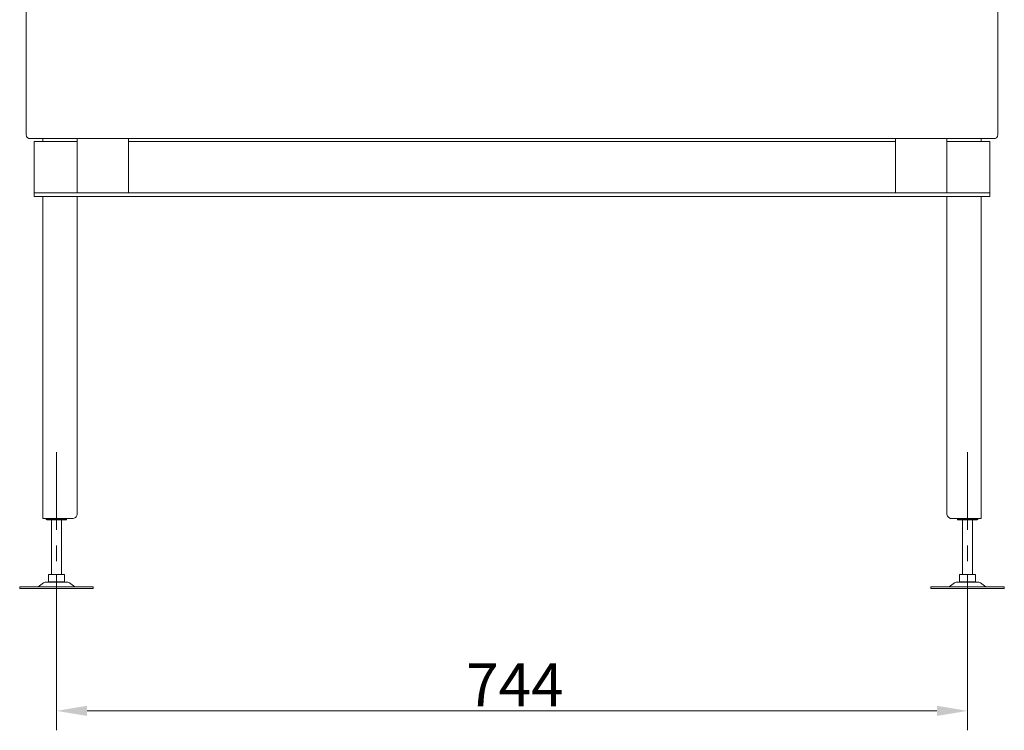
# Model space of a CAD drawing. Extents: x -3525 to -1349, y -1078 to 1569.
# Drawn here: x -3378 to -2574, y -92 to 488 of the extents above; entities that cross this region are included whole.
import ezdxf

# ---------------------------------------------------------------- set-up
doc = ezdxf.new("R2010")
doc.units = 0
doc.header["$LTSCALE"] = 5
doc.linetypes.add('CENTERX2', pattern=[20.32, 12.7, -2.54, 2.54, -2.54])
doc.layers.add('SLD-0', color=7, linetype='Continuous')
doc.styles.add('Brunner 2014', font='arial.ttf', dxfattribs={"height": 35})
doc.dimstyles.new('Brunner 2014', dxfattribs={"dimscale": 5, "dimtxt": 35, "dimasz": 5, "dimexe": 3.175, "dimexo": 0, "dimgap": 0.762, "dimtad": 1, "dimdec": 0, "dimrnd": 1e-08, "dimtxsty": 'Brunner 2014', "dimcen": 0.09, "dimdle": 10, "dimclrd": 7, "dimclre": 7, "dimclrt": 7, "dimadec": 1, "dimazin": 2, "dimtfac": 0.666667, "dimtdec": 0, "dimtmove": 0, "dimatfit": 3, "dimldrblk": 'Filled-1', "dimfxl": 1, "dimtolj": 1, "dimlwd": 5, "dimlwe": 5, "dimarcsym": 0})

# ---------------------------------------------------------------- blocks, each defined once
blk = doc.blocks.new('*D79')
at = {"layer": 'Defpoints', "color": 0, "lineweight": 5, "transparency": 16777216}
for p in [(-3347.75, 4.34), (-2603.95, 4.34), (-2603.95, -75.91)]:
    blk.add_point(p, dxfattribs=at)
at = {"layer": 'SLD-0', "color": 7, "linetype": 'Continuous', "lineweight": 5, "transparency": 16777216}
for p, q in [((-3347.75, 4.34), (-3347.75, -91.78)), ((-2603.95, 4.34), (-2603.95, -91.78)), ((-3322.75, -75.91), (-2628.95, -75.91))]:
    blk.add_line(p, q, dxfattribs=at)
at = {"layer": 'SLD-0', "color": 7, "lineweight": 5, "transparency": 16777216}
for points in [[(-3322.75, -71.74), (-3322.75, -80.08), (-3347.75, -75.91)], [(-2628.95, -71.74), (-2628.95, -80.08), (-2603.95, -75.91)]]:
    blk.add_solid(points, dxfattribs=at)
at = {"layer": 'SLD-0', "color": 7, "transparency": 16777216, "insert": (-2973.5, -37.1), "char_height": 35, "attachment_point": 2, "style": 'Brunner 2014'}
blk.add_mtext('\\A1;744', dxfattribs=at)
blk = doc.blocks.new('Filled-1')
at = {"color": 0}
for p, q in [((0, 0), (-1, 0.167)), ((-1, 0.167), (-1, -0.167)), ((-1, 0), (0, 0)), ((-1, -0.167), (0, 0))]:
    blk.add_line(p, q, dxfattribs=at)
at = {"color": 0, "flags": 128}
blk.add_lwpolyline([(-1, -0.167), (0, 0), (-1, 0.167), (-1, -0.167)], dxfattribs=at)
at = {"color": 0}
blk.add_solid([(-1, -0.167), (0, 0), (-1, 0.167), (-1, -0.167)], dxfattribs=at)

msp = doc.modelspace()

# ---------------------------------------------------------------- linework, layer by layer
at = {"color": 7, "linetype": 'Continuous', "lineweight": 18}
for p, q in [((-3372.35, 394.09), (-3372.35, 536.09)), ((-2579.35, 536.09), (-2579.35, 394.09)), ((-3370.35, 391.59), (-2581.35, 391.59)), ((-3330.85, 389.09), (-3365.85, 389.09)), ((-3365.85, 385.09), (-3365.85, 389.09)), ((-3358.85, 391.59), (-3358.85, 389.09)), ((-3330.85, 347.09), (-3330.85, 391.59)), ((-3288.85, 347.09), (-3288.85, 391.59)), ((-2662.85, 389.09), (-3288.85, 389.09)), ((-2662.85, 347.09), (-2662.85, 391.59)), ((-2620.85, 391.59), (-2620.85, 347.09)), ((-2585.85, 389.09), (-2620.85, 389.09)), ((-2592.85, 391.59), (-2592.85, 389.09)), ((-2585.85, 385.09), (-2585.85, 389.09)), ((-3365.85, 348.09), (-3365.85, 385.09)), ((-2585.85, 348.09), (-2585.85, 385.09)), ((-3365.85, 347.09), (-3365.85, 348.09)), ((-3365.85, 344.09), (-3365.85, 347.09)), ((-3365.85, 347.09), (-3363.85, 347.09)), ((-3196.85, 347.09), (-3363.85, 347.09)), ((-3196.85, 347.09), (-3194.85, 347.09)), ((-3194.85, 347.09), (-3166.85, 347.09)), ((-3166.85, 347.09), (-3164.85, 347.09)), ((-2786.85, 347.09), (-3164.85, 347.09)), ((-2786.85, 347.09), (-2784.85, 347.09)), ((-2784.85, 347.09), (-2756.85, 347.09)), ((-2756.85, 347.09), (-2754.85, 347.09)), ((-2587.85, 347.09), (-2754.85, 347.09)), ((-2587.85, 347.09), (-2585.85, 347.09)), ((-2585.85, 347.09), (-2585.85, 348.09)), ((-2585.85, 347.09), (-2585.85, 344.09)), ((-3363.85, 344.09), (-3365.85, 344.09)), ((-3196.85, 344.09), (-3363.85, 344.09)), ((-3194.85, 344.09), (-3196.85, 344.09)), ((-3194.85, 344.09), (-3166.85, 344.09)), ((-3164.85, 344.09), (-3166.85, 344.09)), ((-2786.85, 344.09), (-3164.85, 344.09)), ((-2784.85, 344.09), (-2786.85, 344.09)), ((-2784.85, 344.09), (-2756.85, 344.09)), ((-2754.85, 344.09), (-2756.85, 344.09)), ((-2587.85, 344.09), (-2754.85, 344.09)), ((-2585.85, 344.09), (-2587.85, 344.09)), ((-3347.75, 84.16), (-3347.75, 84.09)), ((-2603.95, 84.16), (-2603.95, 84.09)), ((-3351.75, 80.2), (-3351.75, 35.34)), ((-3343.75, 35.34), (-3343.75, 80.2)), ((-2607.95, 80.2), (-2607.95, 35.34)), ((-2599.95, 35.34), (-2599.95, 80.2)), ((-3354.2, 35.34), (-3354.2, 29.34)), ((-3347.75, 35.34), (-3354.2, 35.34)), ((-3347.75, 35.34), (-3347.75, 29.34)), ((-3341.3, 35.34), (-3347.75, 35.34)), ((-3341.3, 35.34), (-3341.3, 29.34)), ((-2610.4, 35.34), (-2610.4, 29.34)), ((-2603.95, 35.34), (-2610.4, 35.34)), ((-2603.95, 35.34), (-2603.95, 29.34)), ((-2597.5, 35.34), (-2603.95, 35.34)), ((-2597.5, 35.34), (-2597.5, 29.34)), ((-3377.75, 25.29), (-3377.75, 24.09)), ((-3377.75, 25.29), (-3317.75, 25.29)), ((-3358.29, 28.68), (-3362.75, 25.29)), ((-3357.08, 29.09), (-3338.42, 29.09)), ((-3347.75, 29.34), (-3354.2, 29.34)), ((-3350.25, 29.34), (-3350.25, 29.09)), ((-3341.3, 29.34), (-3347.75, 29.34)), ((-3345.25, 29.09), (-3345.25, 29.34)), ((-3332.75, 25.29), (-3337.21, 28.68)), ((-3317.75, 24.09), (-3317.75, 25.29)), ((-2633.95, 25.29), (-2633.95, 24.09)), ((-2633.95, 25.29), (-2573.95, 25.29)), ((-2614.49, 28.68), (-2618.95, 25.29)), ((-2594.62, 29.09), (-2613.28, 29.09)), ((-2603.95, 29.34), (-2610.4, 29.34)), ((-2606.45, 29.34), (-2606.45, 29.09)), ((-2597.5, 29.34), (-2603.95, 29.34)), ((-2601.45, 29.09), (-2601.45, 29.34)), ((-2588.95, 25.29), (-2593.41, 28.68)), ((-2573.95, 24.09), (-2573.95, 25.29)), ((-3377.75, 24.09), (-3317.75, 24.09)), ((-2633.95, 24.09), (-2573.95, 24.09))]:
    msp.add_line(p, q, dxfattribs=at)
at = {"color": 3, "linetype": 'Continuous', "lineweight": 18}
for p, q in [((-3358.85, 344.09), (-3358.85, 84.16)), ((-3330.85, 344.09), (-3330.85, 85.09)), ((-2620.85, 344.09), (-2620.85, 85.09)), ((-2592.85, 344.09), (-2592.85, 84.16)), ((-3358.85, 81.09), (-3358.85, 84.09)), ((-3355.85, 81.09), (-3358.85, 81.09)), ((-3356.07, 81.09), (-3356.07, 80.49)), ((-3356.07, 80.49), (-3355.57, 80.2)), ((-3356.07, 80.49), (-3339.43, 80.49)), ((-3337.85, 81.09), (-3355.85, 81.09)), ((-3339.93, 80.2), (-3339.43, 80.49)), ((-3339.43, 80.49), (-3339.43, 81.09)), ((-3334.85, 81.09), (-3337.85, 81.09)), ((-2613.85, 81.09), (-2616.85, 81.09)), ((-2595.85, 81.09), (-2613.85, 81.09)), ((-2612.27, 81.09), (-2612.27, 80.49)), ((-2612.27, 80.49), (-2611.77, 80.2)), ((-2612.27, 80.49), (-2603.95, 80.49)), ((-2603.95, 80.49), (-2595.63, 80.49)), ((-2596.13, 80.2), (-2595.63, 80.49)), ((-2592.85, 81.09), (-2595.85, 81.09)), ((-2595.63, 80.49), (-2595.63, 81.09)), ((-2592.85, 84.09), (-2592.85, 81.09)), ((-3339.93, 80.2), (-3355.57, 80.2)), ((-2603.95, 80.2), (-2611.77, 80.2)), ((-2596.13, 80.2), (-2603.95, 80.2))]:
    msp.add_line(p, q, dxfattribs=at)
at = {"color": 7, "linetype": 'Continuous', "lineweight": 18}
for centre, start, end in [((-3357.08, 27.09), 90, 127.23483), ((-3338.42, 27.09), 52.76517, 90), ((-2613.28, 27.09), 90, 127.23483), ((-2594.62, 27.09), 52.76517, 90)]:
    msp.add_arc(centre, 2, start, end, dxfattribs=at)
for points, knots in [([(-3372.35, 394.09), (-3372.31, 393.76), (-3372.24, 393.11), (-3371.66, 392.29), (-3370.98, 391.78), (-3370.66, 391.64), (-3370.35, 391.59)], [0, 0, 0, 0, 0.285714, 0.571429, 0.857143, 1, 1, 1, 1]), ([(-2581.35, 391.59), (-2580.99, 391.64), (-2580.7, 391.79), (-2580.05, 392.29), (-2579.46, 393.11), (-2579.39, 393.76), (-2579.35, 394.09)], [0, 0, 0, 0, 0.124523, 0.416349, 0.708174, 1, 1, 1, 1])]:
    msp.add_open_spline(points, degree=3, knots=knots, dxfattribs=at)
at = {"color": 3, "linetype": 'Continuous', "lineweight": 18}
for points, knots in [([(-3334.85, 81.09), (-3334.33, 81.15), (-3333.36, 81.26), (-3332.14, 82.05), (-3331.29, 83.11), (-3330.9, 84.19), (-3330.86, 84.86), (-3330.85, 85.09)], [0, 0, 0, 0, 0.2464738, 0.4584218, 0.6725865, 0.8891936, 1, 1, 1, 1]), ([(-2620.85, 85.09), (-2620.8, 84.58), (-2620.69, 83.62), (-2619.9, 82.39), (-2618.82, 81.52), (-2617.74, 81.13), (-2617.07, 81.1), (-2616.85, 81.09)], [0, 0, 0, 0, 0.243693, 0.463247, 0.681004, 0.897153, 1, 1, 1, 1])]:
    msp.add_open_spline(points, degree=3, knots=knots, dxfattribs=at)
at = {"layer": 'SLD-0', "linetype": 'CENTERX2', "lineweight": 18}
for p, q in [((-3347.75, 135.34), (-3347.75, 4.34)), ((-2603.95, 135.34), (-2603.95, 4.34))]:
    msp.add_line(p, q, dxfattribs=at)

# ---------------------------------------------------------------- dimensions: what is measured, and where the dimension line sits
at = {"layer": 'SLD-0'}
dim = msp.add_linear_dim(base=(-2603.95, -75.91), p1=(-3347.75, 4.34), p2=(-2603.95, 4.34), dimstyle='Brunner 2014', dxfattribs=at)
dim.commit()
dim.dimension.update_dxf_attribs({"geometry": '*D79', "text_midpoint": (-2973.5, -75.91), "dimtype": 160})

doc.saveas('drawing.dxf')
